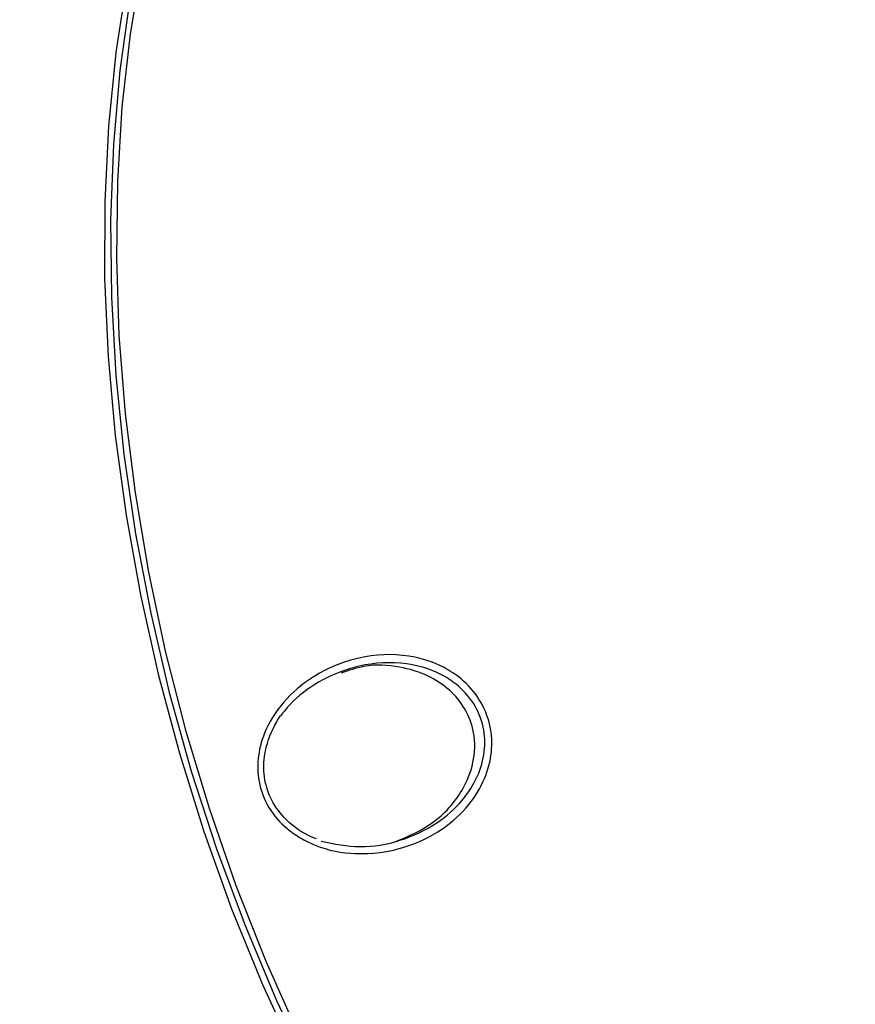
# Model space of a CAD drawing. Units: millimetres. Extents: x -6291 to 7534, y -5011 to 13144.
# Drawn here: x -1379 to -1323, y -201 to -135 of the extents above; entities that cross this region are included whole.
import ezdxf

# ---------------------------------------------------------------- set-up
doc = ezdxf.new("R2010")
doc.units = ezdxf.units.MM
doc.styles.add('SLDTEXTSTYLE0', font='TXT', dxfattribs={"width": 0.7})
doc.dimstyles.new('SLDDIMSTYLE0', dxfattribs={"dimtxt": 5, "dimasz": 3.302, "dimexe": 0, "dimexo": 0.0625, "dimgap": 1.25, "dimtad": 2, "dimdec": 0, "dimrnd": 1e-09, "dimzin": 12, "dimdsep": 46, "dimtxsty": 'SLDTEXTSTYLE0', "dimsah": 1, "dimcen": 0.09, "dimadec": 0, "dimazin": 3, "dimtfac": 1, "dimtofl": 0, "dimtmove": 0, "dimatfit": 3, "dimfxl": 0, "dimfrac": 2, "dimtolj": 1, "dimtzin": 12, "dimarcsym": 0})
doc.dimstyles.new('SLDDIMSTYLE1', dxfattribs={"dimtxt": 5, "dimasz": 3.302, "dimexe": 0, "dimexo": 0.0625, "dimgap": 1.25, "dimtad": 0, "dimtih": 1, "dimtoh": 1, "dimdec": 0, "dimrnd": 1e-09, "dimzin": 12, "dimdsep": 46, "dimtxsty": 'SLDTEXTSTYLE0', "dimsah": 1, "dimcen": 0, "dimadec": 0, "dimazin": 3, "dimtfac": 1, "dimtofl": 0, "dimtmove": 0, "dimatfit": 3, "dimfxl": 0, "dimfrac": 2, "dimtolj": 1, "dimtzin": 12, "dimarcsym": 0})

# ---------------------------------------------------------------- blocks, each defined once
blk = doc.blocks.new('_D')
at = {"color": 7, "linetype": 'Continuous', "lineweight": 0}
for p, q in [((-3714.457, -886.923), (-3714.457, 4129.204)), ((5337.219, 1351.099), (5337.219, 4129.204)), ((5337.219, 4128.204), (-3714.457, 4128.204))]:
    blk.add_line(p, q, dxfattribs=at)
at = {"color": 7, "linetype": 'Continuous', "lineweight": 18}
for points in [[(-3714.457, 4128.204), (-3711.155, 4127.696), (-3711.155, 4128.712)], [(5337.219, 4128.204), (5333.917, 4128.712), (5333.917, 4127.696)]]:
    blk.add_solid(points, dxfattribs=at)
at = {"color": 7, "linetype": 'Continuous', "lineweight": 18, "insert": (805.159, 4134.649), "char_height": 5, "attachment_point": 1, "style": 'SLDTEXTSTYLE0'}
blk.add_mtext('9052', dxfattribs=at)
blk = doc.blocks.new('_D_2')
at = {"color": 7, "linetype": 'Continuous', "lineweight": 0}
for p, q in [((7297.893, 526.787), (7297.893, -5010.826)), ((-6291.339, -488.71), (-6291.339, -5010.826)), ((-6291.339, -5009.826), (7297.893, -5009.826))]:
    blk.add_line(p, q, dxfattribs=at)
at = {"color": 7, "linetype": 'Continuous', "lineweight": 18}
for points in [[(-6291.339, -5009.826), (-6288.037, -5010.334), (-6288.037, -5009.318)], [(7297.893, -5009.826), (7294.591, -5009.318), (7294.591, -5010.334)]]:
    blk.add_solid(points, dxfattribs=at)
at = {"color": 7, "linetype": 'Continuous', "lineweight": 18, "insert": (496.169, -5003.381), "char_height": 5, "attachment_point": 1, "style": 'SLDTEXTSTYLE0'}
blk.add_mtext('13589', dxfattribs=at)
blk = doc.blocks.new('_D_3')
at = {"color": 7, "linetype": 'Continuous', "lineweight": 0}
for p, q in [((-4435.86, 2887.831), (-146.819, -3865.252)), ((-146.819, -3865.252), (70.308, -4207.117)), ((70.308, -4207.117), (91.952, -4207.117))]:
    blk.add_line(p, q, dxfattribs=at)
at = {"color": 7, "linetype": 'Continuous', "lineweight": 18}
for points in [[(-4435.86, 2887.831), (-4434.518, 2884.771), (-4433.661, 2885.316)], [(-146.819, -3865.252), (-148.16, -3862.192), (-149.018, -3862.737)]]:
    blk.add_solid(points, dxfattribs=at)
at = {"color": 7, "linetype": 'Continuous', "lineweight": 18, "char_height": 5, "attachment_point": 1, "style": 'SLDTEXTSTYLE0'}
for s, insert in [('%%c', (71.896, -4200.672)), ('8000', (79.146, -4200.672))]:
    blk.add_mtext(s, dxfattribs=dict(at, insert=insert))

msp = doc.modelspace()

# ---------------------------------------------------------------- linework, layer by layer
at = {"color": 7, "linetype": 'Continuous', "lineweight": 25}
msp.add_line((-1359.201, -190.223), (-1359.232, -190.212), dxfattribs=at)
at = {"color": 7, "linetype": 'Continuous', "lineweight": 25, "flags": 128}
for points in [[(-1370.958, -131.495), (-1371.748, -136.232), (-1372.299, -141.116), (-1372.609, -146.127), (-1372.675, -151.245), (-1372.499, -156.446), (-1372.08, -161.71), (-1371.421, -167.015), (-1370.524, -172.339), (-1369.393, -177.658), (-1368.033, -182.951), (-1366.448, -188.195)], [(-1371.982, -132.668), (-1372.716, -137.465), (-1373.209, -142.405), (-1373.459, -147.467), (-1373.465, -152.631), (-1373.227, -157.874), (-1372.746, -163.174), (-1372.024, -168.51), (-1371.064, -173.858), (-1369.869, -179.197), (-1368.446, -184.504), (-1366.8, -189.756), (-1364.937, -194.933), (-1362.866, -200.011), (-1360.596, -204.97)], [(-1371.766, -133.862), (-1372.439, -138.684), (-1372.87, -143.644), (-1373.059, -148.72), (-1373.004, -153.892), (-1372.706, -159.138), (-1372.165, -164.435), (-1371.385, -169.762), (-1370.369, -175.096), (-1369.12, -180.415), (-1367.644, -185.697), (-1365.947, -190.919), (-1364.037, -196.059), (-1361.921, -201.096), (-1359.608, -206.009)], [(-1366.448, -188.195), (-1364.647, -193.369), (-1362.637, -198.451), (-1360.426, -203.419)]]:
    msp.add_lwpolyline(points, dxfattribs=at)
at = {"color": 7, "linetype": 'Continuous', "lineweight": 25}
for centre, radius, start, end in [((-2291.339, -488.71), 4000, 62.316617, 330.146358), ((-1382.042, -193.262), 125, 42.85726, 154.04262)]:
    msp.add_arc(centre, radius, start, end, dxfattribs=at)
for points, knots in [([(-1360.332, -190.177), (-1360.637, -189.978), (-1361.458, -189.44), (-1362.528, -188.19), (-1363.194, -186.452), (-1363.221, -184.62), (-1362.638, -182.66), (-1361.312, -180.74), (-1359.159, -179.038), (-1356.346, -177.917), (-1353.322, -177.768), (-1350.985, -178.496), (-1349.381, -179.551), (-1348.226, -180.846), (-1347.511, -182.591), (-1347.419, -184.455), (-1347.913, -186.305), (-1349.024, -188.11), (-1350.856, -189.763), (-1353.459, -191.003), (-1356.441, -191.395), (-1358.846, -190.955), (-1360.001, -190.351), (-1360.332, -190.177)], [0, 0, 0, 0, 0.0237781, 0.0641997, 0.1047629, 0.1421466, 0.1812829, 0.2366985, 0.2929351, 0.3611619, 0.4353853, 0.4902954, 0.5203146, 0.5608383, 0.6014776, 0.6402536, 0.6801523, 0.7251734, 0.778534, 0.8421883, 0.9146126, 0.975479, 1, 1, 1, 1]), ([(-1358.92, -190.406), (-1358.054, -190.581), (-1356.292, -190.938), (-1353.591, -190.448), (-1351.234, -189.355), (-1349.472, -187.81), (-1348.393, -186.134), (-1347.901, -184.421), (-1347.968, -182.697), (-1348.633, -181.089), (-1349.721, -179.907), (-1351.239, -178.949), (-1353.46, -178.305), (-1356.334, -178.476), (-1359.01, -179.541), (-1360.728, -180.838), (-1361.448, -181.724), (-1361.657, -181.982)], [0, 0, 0, 0, 0.081544, 0.165869, 0.251197, 0.322381, 0.381985, 0.434363, 0.484919, 0.537802, 0.590785, 0.630309, 0.703187, 0.802499, 0.894032, 0.969259, 1, 1, 1, 1]), ([(-1353.923, -190.424), (-1353.066, -190.058), (-1351.308, -189.307), (-1349.524, -187.326), (-1348.625, -185.154), (-1348.567, -183.189), (-1349.208, -181.485), (-1350.304, -180.178), (-1351.812, -179.193), (-1353.782, -178.609), (-1355.831, -178.498), (-1357.087, -178.946), (-1357.591, -179.126)], [0, 0, 0, 0, 0.135683, 0.278263, 0.373317, 0.468994, 0.550505, 0.626445, 0.708597, 0.805215, 0.921757, 1, 1, 1, 1]), ([(-1359.299, -190.237), (-1359.472, -190.164), (-1360.254, -189.833), (-1361.39, -188.969), (-1362.416, -187.509), (-1362.841, -185.921), (-1362.724, -184.138), (-1362.205, -182.837), (-1361.744, -182.117), (-1361.657, -181.982)], [0, 0, 0, 0, 0.057511, 0.259079, 0.421346, 0.584071, 0.738368, 0.950795, 1, 1, 1, 1])]:
    msp.add_open_spline(points, degree=3, knots=knots, dxfattribs=at)

# ---------------------------------------------------------------- dimensions: what is measured, and where the dimension line sits
at = {"color": 7, "linetype": 'Continuous', "lineweight": 18}
for base, p1, p2, picture, middle in [((-3714.457, 4128.204), (5337.219, 1351.099), (-3714.457, -886.923), '_D', (811.381, 4128.204)), ((7297.893, -5009.826), (-6291.339, -488.71), (7297.893, 526.787), '_D_2', (503.277, -5009.826))]:
    dim = msp.add_linear_dim(base=base, p1=p1, p2=p2, angle=0, dimstyle='SLDDIMSTYLE0', dxfattribs=at)
    dim.commit()
    dim.dimension.update_dxf_attribs({"geometry": picture, "text_midpoint": middle, "dimtype": 160})
dim = msp.add_diameter_dim_2p(p1=(-146.819, -3865.252), p2=(-4435.86, 2887.831), dimstyle='SLDDIMSTYLE1', dxfattribs=at)
dim.commit()
dim.dimension.update_dxf_attribs({"geometry": '_D_3', "text_midpoint": (81.924, -4203.301), "dimtype": 163})

doc.saveas('drawing.dxf')
